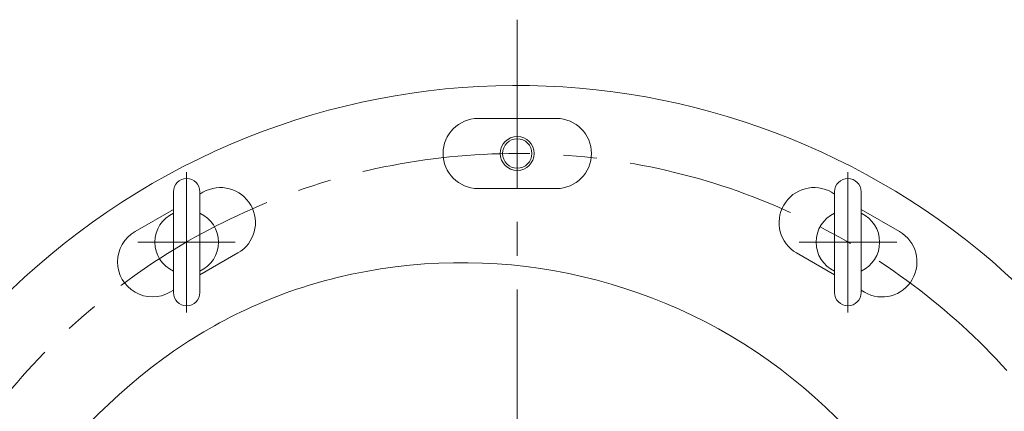
# Model space of a CAD drawing. Units: millimetres. Extents: x -1900 to 1900, y -1315 to 1378.
# Drawn here: x 887 to 1351, y -269 to -85 of the extents above; entities that cross this region are included whole.
import ezdxf

# ---------------------------------------------------------------- set-up
doc = ezdxf.new("R2010")
doc.units = ezdxf.units.MM
doc.header["$LTSCALE"] = 2.5
doc.linetypes.add('CENTER', pattern=[50.8, 31.75, -6.35, 6.35, -6.35])
for name, color, linetype in [('Layer0003', 7, 'Continuous'), ('Layer0004', 7, 'Continuous'), ('Layer0008', 7, 'Continuous'), ('Layer0009', 7, 'Continuous')]:
    doc.layers.add(name, color=color, linetype=linetype)

# ---------------------------------------------------------------- blocks, each defined once
blk = doc.blocks.new('DC_GROUP_WTB-6H_9')
at = {"layer": 'Layer0009', "color": 56, "linetype": 'CENTER', "lineweight": 13}
blk.add_line((1121.69, -84.84), (1121.69, -922.84), dxfattribs=at)
blk = doc.blocks.new('DC_GROUP_WTB-6H_91')
at = {"color": 150, "linetype": 'Continuous', "lineweight": 13}
blk.add_circle((1121.69, -147.84), 8, dxfattribs=at)
at = {"color": 7, "linetype": 'Continuous', "lineweight": 13}
blk.add_circle((1121.69, -147.84), 6.92, dxfattribs=at)
blk = doc.blocks.new('DC_GROUP_WTB-6H_159')
at = {"layer": 'Layer0003', "color": 7, "linetype": 'Continuous', "lineweight": 18}
for p, q in [((959.53, -165.84), (959.53, -213.34)), ((972.03, -213.34), (972.03, -165.84))]:
    blk.add_line(p, q, dxfattribs=at)
for centre, radius, start, end in [((965.78, -165.84), 6.25, 0, 180), ((965.78, -189.59), 15, 114.6243, 245.3757), ((965.78, -189.59), 15, 294.6243, 65.3757), ((965.78, -213.34), 6.25, 180, 0)]:
    blk.add_arc(centre, radius, start, end, dxfattribs=at)
at = {"layer": 'Layer0004', "color": 56, "linetype": 'CENTER', "lineweight": 18}
for p, q in [((965.73, -156.64), (965.73, -222.64)), ((988.73, -189.64), (942.73, -189.64))]:
    blk.add_line(p, q, dxfattribs=at)
blk = doc.blocks.new('DC_GROUP_WTB-6H_160')
at = {"layer": 'Layer0003', "color": 7, "linetype": 'Continuous', "lineweight": 18}
for p, q in [((1271.35, -213.34), (1271.35, -165.84)), ((1283.85, -165.84), (1283.85, -213.34))]:
    blk.add_line(p, q, dxfattribs=at)
for centre, radius, start, end in [((1277.6, -165.84), 6.25, 0, 180), ((1277.6, -189.59), 15, 114.6243, 245.3757), ((1277.6, -189.59), 15, 294.6243, 65.3757), ((1277.6, -213.34), 6.25, 180, 0)]:
    blk.add_arc(centre, radius, start, end, dxfattribs=at)
at = {"layer": 'Layer0004', "color": 56, "linetype": 'CENTER', "lineweight": 18}
for p, q in [((1277.65, -156.64), (1277.65, -222.64)), ((1254.65, -189.64), (1300.65, -189.64))]:
    blk.add_line(p, q, dxfattribs=at)

msp = doc.modelspace()

# ---------------------------------------------------------------- linework, layer by layer
at = {"color": 7, "linetype": 'Continuous', "lineweight": 15}
for centre, radius, start, end in [((1095.63, -449.19), 249.95, 2.5645, 103.6268), ((1090.98, -430.03), 230.23, 103.6268, 126.2165), ((1117.03, -465.59), 274.31, 126.2165, 213.1538)]:
    msp.add_arc(centre, radius, start, end, dxfattribs=at)
at = {"layer": 'Layer0008', "color": 7, "linetype": 'Continuous', "lineweight": 13}
for p, q in [((1103.19, -131.34), (1140.19, -131.34)), ((972.03, -166.93), (973.46, -166.1)), ((1103.19, -164.34), (1140.19, -164.34)), ((1271.35, -166.93), (1269.92, -166.1)), ((941.42, -184.6), (959.53, -174.15)), ((1301.96, -184.6), (1283.85, -174.15)), ((972.03, -205.03), (989.96, -194.68)), ((1271.35, -205.03), (1253.42, -194.68)), ((957.92, -213.18), (959.53, -212.25)), ((1285.46, -213.18), (1283.85, -212.25))]:
    msp.add_line(p, q, dxfattribs=at)
for centre, radius, start, end in [((1121.69, -459.84), 344, 309.8408, 207.2341), ((1103.19, -147.84), 16.5, 90, 270), ((1140.19, -147.84), 16.5, 270, 90), ((981.71, -180.39), 16.5, 300, 120), ((1261.67, -180.39), 16.5, 60, 240), ((949.67, -198.89), 16.5, 120, 300), ((1293.71, -198.89), 16.5, 240, 60)]:
    msp.add_arc(centre, radius, start, end, dxfattribs=at)
at = {"layer": 'Layer0009', "color": 56, "linetype": 'CENTER', "lineweight": 13}
msp.add_circle((1121.69, -459.84), 312, dxfattribs=at)

# ---------------------------------------------------------------- block references
at = {"linetype": 'Continuous'}
msp.add_blockref('DC_GROUP_WTB-6H_91', (0, 0), dxfattribs=at)
at = {"layer": 'Layer0003', "linetype": 'Continuous'}
for name in ['DC_GROUP_WTB-6H_159', 'DC_GROUP_WTB-6H_160']:
    msp.add_blockref(name, (0, 0), dxfattribs=at)
at = {"layer": 'Layer0009', "linetype": 'Continuous'}
msp.add_blockref('DC_GROUP_WTB-6H_9', (0, 0), dxfattribs=at)

doc.saveas('drawing.dxf')
